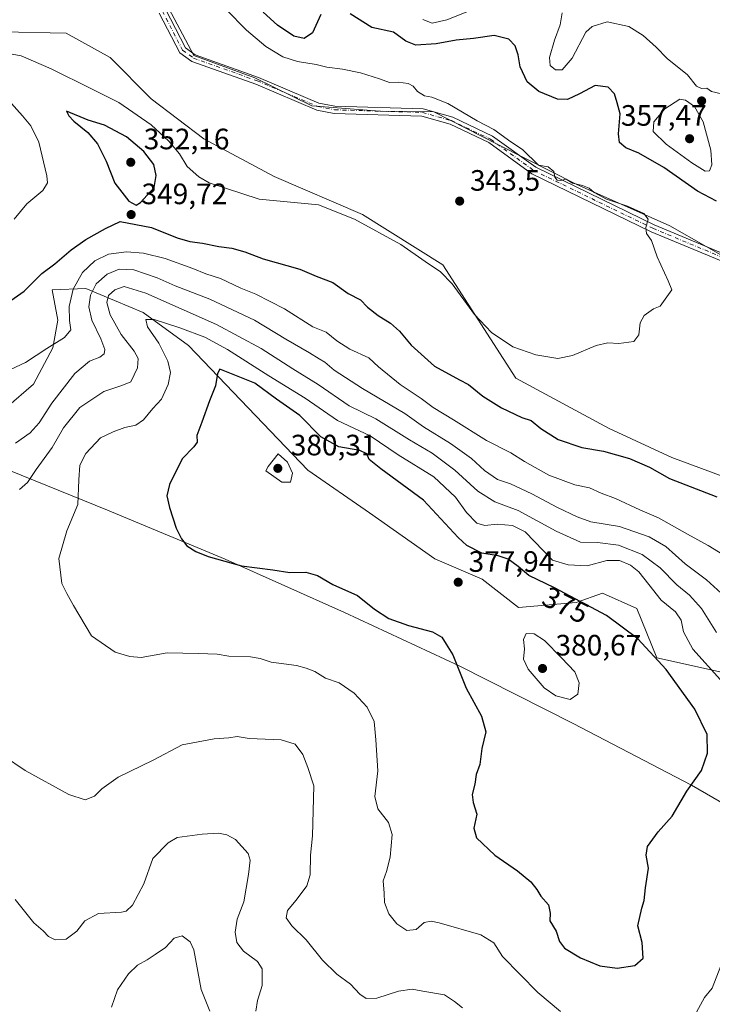
# Model space of a CAD drawing. Units: metres. Extents: x 611635 to 615122, y 4680742 to 4683112.
# Drawn here: x 612121 to 612357, y 4680977 to 4681311 of the extents above; entities that cross this region are included whole.
import ezdxf
from ezdxf.enums import TextEntityAlignment as Align

# ---------------------------------------------------------------- set-up
doc = ezdxf.new("R2010")
doc.units = ezdxf.units.M
doc.header["$MEASUREMENT"] = 0
doc.linetypes.add('DGN Style 4', pattern=[2.638475, 1.318413, -0.659207, 0.001648, -0.659207])
for name, color, linetype, lineweight in [('Agrupación de edificios CxS', 7, 'Continuous', 0), ('Camino Cxs', 7, 'Continuous', 0), ('Camino eje', 30, 'DGN Style 4', 13), ('Comarca', 135, 'Continuous', 13), ('Comarca CxS', 21, 'Continuous', 0), ('Cultivos herbáceos CxS', 92, 'Continuous', 0), ('Curva de nivel maestra', 30, 'Continuous', 30), ('Curva de nivel normal', 30, 'Continuous', 0), ('Espacio natural protegido', 121, 'Continuous', 13), ('Espacio natural protegido CxS', 121, 'Continuous', 0), ('Matorral CxS', 135, 'Continuous', 0), ('Municipio', 91, 'Continuous', 13), ('Municipio CxS', 4, 'Continuous', 0), ('Punto de cota en terreno', 7, 'Continuous', 0), ('Rótulo de curva de nivel directora', 7, 'Continuous', 0), ('Rótulo de punto de cota en terreno', 7, 'Continuous', 0)]:
    doc.layers.add(name, color=color, linetype=linetype, lineweight=lineweight)
doc.styles.add('Style-Arial', font='txt')

# ---------------------------------------------------------------- blocks, each defined once
blk = doc.blocks.new('*U8')
at = {"layer": 'Cultivos herbáceos CxS', "color": 92, "linetype": 'Continuous', "lineweight": 0}
for points in [[(612724.2737, 4681035.5069, 356.5299), (612644.6819, 4681053.4881, 353.4724), (612592.0469, 4681073.1839, 351.9264), (612557.8143, 4681086.8883, 351.1938), (612517.3091, 4681091.5411, 351.4009), (612492.7703, 4681097.1627, 350.9858), (612472.2305, 4681110.8617, 350.502), (612439.7087, 4681123.7103, 349.7252), (612415.7459, 4681135.6987, 349.0827), (612342.9339, 4681162.6807, 348.2404), (612321.6041, 4681172.5211, 347.5295), (612289.9385, 4681189.6455, 346.4815), (612265.1199, 4681228.1819, 344.4403), (612237.7329, 4681245.3073, 344.1739), (612207.7791, 4681258.1507, 343.3887), (612183.8155, 4681270.9949, 342.7289), (612165.9005, 4681284.5463, 342.4702), (612151.9985, 4681298.6013, 341.0783), (612137.0547, 4681306.8947, 340.6835), (612115.4377, 4681307.2969, 340.3317)], [(612170.9529, 4681317.1509, 342.8124), (612180.3929, 4681299.2529, 341.7634), (612201.1947, 4681291.6825, 342.4026), (612220.6165, 4681282.1273, 342.6816), (612243.7245, 4681280.4159, 343.4694), (612262.0097, 4681280.1495, 344.6754), (612284.0575, 4681268.9661, 344.8745), (612310.4793, 4681255.5787, 345.5053), (612342.3341, 4681241.4453, 345.9789), (612366.9639, 4681227.3199, 346.5076), (612412.7129, 4681213.1403, 348.2842), (612465.9157, 4681185.4167, 349.4855), (612511.6603, 4681169.4669, 350.8794), (612564.5581, 4681149.3519, 352.5635), (612595.4861, 4681138.5235, 353.2077), (612639.4029, 4681120.5937, 354.9889), (612704.0485, 4681092.6939, 356.0564)]]:
    blk.add_polyline3d(points, dxfattribs=at)
blk = doc.blocks.new('5PATER')
at = {"layer": 'Agrupación de edificios CxS', "linetype": 'Continuous', "lineweight": 0}
h = blk.add_hatch(color=51, dxfattribs=at)
edge = h.paths.add_edge_path()
edge.add_ellipse((0, 0), major_axis=(-0.11, -0.111), ratio=0.999422, start_angle=0, end_angle=360)

msp = doc.modelspace()

# ---------------------------------------------------------------- linework, layer by layer
at = {"layer": 'Camino Cxs', "color": 7, "linetype": 'Continuous', "lineweight": 0}
for points in [[(612170.8001, 4681315.0301, 342.7031), (612177.6201, 4681301.8901, 341.7222), (612180.9201, 4681299.5301, 341.9531), (612202.4101, 4681291.8501, 342.7154), (612223.0001, 4681283.1301, 342.9041), (612228.4301, 4681282.0801, 343.084), (612258.3801, 4681281.1801, 344.7954), (612268.4701, 4681278.3201, 344.924), (612282.0001, 4681271.8901, 345.2898), (612296.6801, 4681261.2801, 345.1505), (612336.9901, 4681241.7101, 345.4178), (612415.5001, 4681209.0501, 348.3349), (612472.4501, 4681183.5101, 349.8456), (612528.2201, 4681163.8701, 351.7242), (612565.9501, 4681150.4901, 352.7544), (612589.0001, 4681139.9001, 352.881), (612615.7601, 4681126.4201, 353.8228), (612637.6201, 4681117.4101, 355.1455), (612653.8001, 4681111.6301, 355.573), (612705.2901, 4681094.2201, 356.6295)], [(612170.8001, 4681315.0301, 342.7031), (612177.6201, 4681301.8901, 341.7222), (612180.9201, 4681299.5301, 341.9531), (612202.4101, 4681291.8501, 342.7154), (612223.0001, 4681283.1301, 342.9041), (612228.4301, 4681282.0801, 343.084), (612258.3801, 4681281.1801, 344.7954), (612268.4701, 4681278.3201, 344.924), (612282.0001, 4681271.8901, 345.2898), (612296.6801, 4681261.2801, 345.1505), (612336.9901, 4681241.7101, 345.4178), (612415.5001, 4681209.0501, 348.3349), (612472.4501, 4681183.5101, 349.8456), (612528.2201, 4681163.8701, 351.7242), (612565.9501, 4681150.4901, 352.7544), (612589.0001, 4681139.9001, 352.881), (612615.7601, 4681126.4201, 353.8228), (612637.6201, 4681117.4101, 355.1455), (612653.8001, 4681111.6301, 355.573), (612705.2901, 4681094.2201, 356.6295)], [(612704.4001, 4681091.8601, 356.0469), (612652.9701, 4681109.2501, 354.9476), (612636.7201, 4681115.0601, 354.4041), (612614.7101, 4681124.1301, 353.178), (612587.9101, 4681137.6301, 352.404), (612565.0001, 4681148.1601, 352.4032), (612527.3801, 4681161.4901, 351.4158), (612471.5201, 4681181.1701, 349.4533), (612414.5101, 4681206.7401, 347.8152), (612372.3501, 4681224.2801, 346.5767), (612335.9601, 4681239.4101, 345.1702), (612295.3901, 4681259.1101, 344.7853), (612280.7101, 4681269.7101, 344.8198), (612267.5801, 4681275.9501, 344.563), (612257.9901, 4681278.6701, 344.2845), (612228.1501, 4681279.5801, 342.8374), (612222.2701, 4681280.7101, 342.6629), (612201.5001, 4681289.5001, 342.468), (612179.7401, 4681297.2801, 341.6571), (612175.6701, 4681300.1901, 341.5475), (612168.6901, 4681313.6401, 342.3153)], [(612704.4001, 4681091.8601, 356.0469), (612652.9701, 4681109.2501, 354.9476), (612636.7201, 4681115.0601, 354.4041), (612614.7101, 4681124.1301, 353.178), (612587.9101, 4681137.6301, 352.404), (612565.0001, 4681148.1601, 352.4032), (612527.3801, 4681161.4901, 351.4158), (612471.5201, 4681181.1701, 349.4533), (612414.5101, 4681206.7401, 347.8152), (612372.3501, 4681224.2801, 346.5767), (612335.9601, 4681239.4101, 345.1702), (612295.3901, 4681259.1101, 344.7853), (612280.7101, 4681269.7101, 344.8198), (612267.5801, 4681275.9501, 344.563), (612257.9901, 4681278.6701, 344.2845), (612228.1501, 4681279.5801, 342.8374), (612222.2701, 4681280.7101, 342.6629), (612201.5001, 4681289.5001, 342.468), (612179.7401, 4681297.2801, 341.6571), (612175.6701, 4681300.1901, 341.5475), (612168.6901, 4681313.6401, 342.3153)]]:
    msp.add_polyline3d(points, dxfattribs=at)
at = {"layer": 'Camino eje', "color": 30, "linetype": 'DGN Style 4', "lineweight": 13}
msp.add_polyline3d([(612142.5401, 4681337.3401, 342.564), (612153.4951, 4681329.2201, 342.9415), (612166.1551, 4681318.7301, 342.723), (612169.7451, 4681314.3351, 342.5212), (612176.6451, 4681301.0401, 341.6215), (612180.3301, 4681298.4051, 341.7753), (612201.9551, 4681290.6751, 342.5917), (612222.6351, 4681281.9201, 342.7193), (612228.2901, 4681280.8301, 342.9608), (612258.1851, 4681279.9251, 344.5393), (612268.0251, 4681277.1351, 344.7041), (612281.3551, 4681270.8001, 345.0416), (612296.0351, 4681260.1951, 344.9609), (612336.4751, 4681240.5601, 345.2881), (612415.0051, 4681207.8951, 348.0209), (612471.9851, 4681182.3401, 349.5646), (612565.4751, 4681149.3251, 352.5735), (612588.4551, 4681138.7651, 352.6462), (612615.2351, 4681125.2751, 353.4927), (612637.1701, 4681116.2351, 354.7737), (612704.8451, 4681093.0401, 356.2888)], dxfattribs=at)
at = {"layer": 'Comarca', "color": 135, "linetype": 'Continuous', "lineweight": 13, "flags": 128}
msp.add_lwpolyline([(612597.3501, 4680757.9111), (612586.244, 4680779.626), (612584.581, 4680782.879), (612584.485, 4680783.065), (612572.394, 4680806.703), (612570.909, 4680809.607), (612570.74, 4680809.937), (612563.258, 4680824.565), (612562.886, 4680825.292), (612561.647, 4680827.715), (612494.321, 4680959.347), (612461.567, 4680983.399), (612422.471, 4681008.048), (612385.946, 4681030.451), (612349.699, 4681051.335), (612309.388, 4681072.283), (612270.62, 4681091.858), (612231.621, 4681110.034), (612191.098, 4681128.184), (612151.106, 4681144.82), (612109.077, 4681161.805)], dxfattribs=at)
msp.add_lwpolyline([(612597.3501, 4680757.9111), (612586.244, 4680779.626), (612584.581, 4680782.879), (612584.485, 4680783.065), (612572.394, 4680806.703), (612570.909, 4680809.607), (612570.74, 4680809.937), (612563.258, 4680824.565), (612562.886, 4680825.292), (612561.647, 4680827.715), (612494.321, 4680959.347), (612461.567, 4680983.399), (612422.471, 4681008.048), (612385.946, 4681030.451), (612349.699, 4681051.335), (612309.388, 4681072.283), (612270.62, 4681091.858), (612231.621, 4681110.034), (612191.098, 4681128.184), (612151.106, 4681144.82), (612109.077, 4681161.805)], dxfattribs=at)
at = {"layer": 'Comarca CxS', "color": 21, "linetype": 'Continuous', "lineweight": 0, "flags": 128}
for points in [[(612109.077, 4681161.805), (612151.106, 4681144.82), (612191.098, 4681128.184), (612231.621, 4681110.034), (612270.62, 4681091.858), (612309.388, 4681072.283), (612349.699, 4681051.335), (612385.946, 4681030.451), (612422.471, 4681008.048), (612461.567, 4680983.399), (612494.321, 4680959.347), (612561.647, 4680827.715), (612562.886, 4680825.292), (612563.258, 4680824.565), (612570.74, 4680809.937), (612570.909, 4680809.607), (612572.394, 4680806.703), (612584.485, 4680783.065), (612584.581, 4680782.879), (612586.244, 4680779.626), (612597.3501, 4680757.9111), (611671.97, 4680742.97)], [(615108.14, 4680798.45), (612597.3501, 4680757.9111), (612586.244, 4680779.626), (612584.581, 4680782.879), (612584.485, 4680783.065), (612572.394, 4680806.703), (612570.909, 4680809.607), (612570.74, 4680809.937), (612563.258, 4680824.565), (612562.886, 4680825.292), (612561.647, 4680827.715), (612494.321, 4680959.347), (612461.567, 4680983.399), (612422.471, 4681008.048), (612385.946, 4681030.451), (612349.699, 4681051.335), (612309.388, 4681072.283), (612270.62, 4681091.858), (612231.621, 4681110.034), (612191.098, 4681128.184), (612151.106, 4681144.82), (612109.077, 4681161.805)]]:
    msp.add_lwpolyline(points, dxfattribs=at)
at = {"layer": 'Cultivos herbáceos CxS', "color": 92, "linetype": 'Continuous', "lineweight": 0}
for points in [[(612170.9529, 4681317.1509, 342.8124), (612180.3929, 4681299.2529, 341.7634), (612201.1947, 4681291.6825, 342.4026), (612220.6165, 4681282.1273, 342.6816), (612243.7245, 4681280.4159, 343.4694), (612262.0097, 4681280.1495, 344.6754), (612284.0575, 4681268.9661, 344.8745), (612310.4793, 4681255.5787, 345.5053), (612342.3341, 4681241.4453, 345.9789), (612366.9639, 4681227.3199, 346.5076), (612412.7129, 4681213.1403, 348.2842), (612465.9157, 4681185.4167, 349.4855), (612511.6603, 4681169.4669, 350.8794), (612564.5581, 4681149.3519, 352.5635), (612595.4861, 4681138.5235, 353.2077), (612639.4029, 4681120.5937, 354.9889), (612704.0485, 4681092.6939, 356.0564)], [(612724.2737, 4681035.5069, 356.5299), (612644.6819, 4681053.4881, 353.4724), (612592.0469, 4681073.1839, 351.9264), (612557.8143, 4681086.8883, 351.1938), (612517.3091, 4681091.5411, 351.4009), (612492.7703, 4681097.1627, 350.9858), (612472.2305, 4681110.8617, 350.502), (612439.7087, 4681123.7103, 349.7252), (612415.7459, 4681135.6987, 349.0827), (612342.9339, 4681162.6807, 348.2404), (612321.6041, 4681172.5211, 347.5295), (612289.9385, 4681189.6455, 346.4815), (612265.1199, 4681228.1819, 344.4403), (612237.7329, 4681245.3073, 344.1739), (612207.7791, 4681258.1507, 343.3887), (612183.8155, 4681270.9949, 342.7289), (612165.9005, 4681284.5463, 342.4702), (612151.9985, 4681298.6013, 341.0783), (612137.0547, 4681306.8947, 340.6835), (612115.4377, 4681307.2969, 340.3317)]]:
    msp.add_polyline3d(points, dxfattribs=at)
at = {"layer": 'Curva de nivel maestra', "color": 30, "linetype": 'Continuous', "lineweight": 30, "flags": 128}
for points, elevation in [([(612223.63, 4681313.2001), (612220.77, 4681306.9801), (612217.95, 4681305.0201), (612214.45, 4681305.9001), (612208.85, 4681309.5601), (612203.98, 4681314.0301)], 350), ([(612358.14, 4681249.8301), (612351.65, 4681253.2201), (612340.21, 4681261.1801), (612331.74, 4681266.0901), (612327.33, 4681267.9401), (612325.19, 4681269.6601), (612324.84, 4681272.6501), (612325.35, 4681279.5001), (612324.36, 4681283.1801), (612323.44, 4681286.2601), (612321.33, 4681288.5001), (612316.86, 4681289.0601), (612311.53, 4681286.2201), (612307.53, 4681284.3001), (612304.06, 4681284.4101), (612297.78, 4681287.0501), (612293.75, 4681290.3801), (612291.42, 4681295.4601), (612290.7, 4681299.5101), (612289.74, 4681302.5501), (612287.51, 4681304.8201), (612282.52, 4681306.1201), (612275.51, 4681305.0101), (612269.65, 4681304.4701), (612262.84, 4681303.2801), (612255.97, 4681302.8201), (612252.49, 4681304.1201), (612248.3, 4681307.2401), (612240.99, 4681308.8401), (612233.54, 4681313.3801)], 350), ([(612160.84, 4681248.3801), (612162.28, 4681249.2801), (612166.93, 4681254.4301), (612167.67, 4681258.4501), (612166.79, 4681262.2601), (612163.5, 4681266.6301), (612157.51, 4681271.6501), (612150.12, 4681275.5601), (612144.56, 4681277.3601), (612137.15, 4681280.3801), (612137.98, 4681278.7801), (612139.66, 4681276.9501), (612144.4, 4681273.0801), (612147.7, 4681269.2901), (612150.65, 4681263.3801), (612153.6, 4681255.9301), (612158.35, 4681249.7601), (612160.84, 4681248.3801)], 350), ([(612110.95, 4681211.0301), (612122.8, 4681219.1601), (612128.79, 4681225.1601), (612133.23, 4681228.5001), (612138.74, 4681233.2801), (612143.71, 4681236.7901), (612150.36, 4681240.5301), (612155.43, 4681242.8801), (612166.05, 4681240.8501), (612174.75, 4681237.3101), (612179.04, 4681236.1101), (612183.35, 4681235.4801), (612188.89, 4681234.3601), (612193.38, 4681233.8501), (612197.78, 4681232.5801), (612203.97, 4681230.2001), (612216.52, 4681226.7101), (612222.04, 4681224.2601), (612227.68, 4681222.1401), (612232.91, 4681218.3801), (612237.09, 4681216.2201), (612239.48, 4681213.7701), (612243.12, 4681210.9001), (612247.3, 4681208.3801), (612250.38, 4681205.5901), (612254.36, 4681200.9001), (612262.32, 4681193.7101), (612270.74, 4681189.0601), (612273.82, 4681187.4401), (612278.72, 4681183.5301), (612285.05, 4681179.5101), (612291.95, 4681176.3301), (612295.11, 4681175.2401), (612298.38, 4681172.5301), (612304.32, 4681168.8001), (612312.38, 4681166.1101), (612319.72, 4681164.8601), (612328.61, 4681162.3301), (612335.34, 4681159.4401), (612342.21, 4681155.5501), (612358.3, 4681149.3001)], 350), ([(612324.35, 4680989.1601), (612330.4, 4680990.0201), (612333.23, 4680992.5201), (612332.92, 4680997.8501), (612331.41, 4681003.5201), (612332.79, 4681009.5701), (612333.55, 4681012.1101), (612334.05, 4681016.5201), (612335.03, 4681023.1801), (612334.27, 4681027.5201), (612334.73, 4681030.5201), (612338.27, 4681035.5201), (612343.09, 4681040.8501), (612348.08, 4681049.3101), (612353.03, 4681056.3801), (612355.05, 4681062.2101), (612354.92, 4681068.5501), (612350.82, 4681077.2101), (612341.02, 4681090.6201), (612331.36, 4681101.0701), (612320.78, 4681109.0201), (612303.06, 4681118.3501), (612294.38, 4681122.6401), (612290.75, 4681125.6701), (612287.26, 4681128.1401), (612283.97, 4681129.2201), (612278.31, 4681130.1301), (612273.26, 4681132.8101), (612270.3, 4681135.4501), (612258.55, 4681148.1601), (612243.98, 4681158.8101), (612240, 4681162.0101), (612239.23, 4681163.8901), (612236.86, 4681165.0401), (612229.71, 4681166.3001), (612223.59, 4681169.7601), (612216.47, 4681176.9501), (612208.56, 4681182.5401), (612201.16, 4681187.9601), (612189.27, 4681192.7501), (612188.47, 4681191.1801), (612187.79, 4681187.0401), (612185.8, 4681181.9301), (612183.19, 4681174.6501), (612181.43, 4681170.1701), (612181.6, 4681167.9501), (612180.44, 4681166.2701), (612176.46, 4681162.2801), (612172.18, 4681153.5101), (612171.27, 4681149.6401), (612172.2, 4681145.6601), (612174.49, 4681138.6301), (612176.21, 4681135.0201), (612178.09, 4681132.7101), (612181.16, 4681130.7301), (612185.36, 4681129.0701), (612196.66, 4681125.8601), (612207.28, 4681124.4901), (612213.06, 4681123.6501), (612218.49, 4681123.6901), (612222.46, 4681122.6201), (612227.67, 4681119.5401), (612236.13, 4681115.8301), (612241.9, 4681111.2001), (612246.78, 4681107.9601), (612253.46, 4681105.6001), (612261.61, 4681103.4001), (612264.71, 4681101.6001), (612266.26, 4681099.2901), (612268.5, 4681095.6601), (612273.02, 4681084.3301), (612278.22, 4681074.8001), (612279.69, 4681069.5101), (612278.35, 4681063.8501), (612277.73, 4681058.3701), (612276.48, 4681054.9401), (612275.95, 4681051.7001), (612275.09, 4681048.1801), (612275.37, 4681045.4901), (612276.68, 4681041.5501), (612275.66, 4681036.7601), (612276.56, 4681033.4001), (612282.75, 4681027.5801), (612290.45, 4681022.2801), (612295.05, 4681018.4901), (612297.09, 4681015.9201), (612298.39, 4681013.6301), (612301.07, 4681010.6401), (612301.58, 4681007.9101), (612301.44, 4681005.2901), (612303.68, 4681001.7901), (612304.75, 4680998.2601), (612306.41, 4680995.9601), (612311.87, 4680992.7001), (612318.5, 4680990.0001), (612324.35, 4680989.1601)], 375)]:
    msp.add_lwpolyline(points, dxfattribs=dict(at, elevation=elevation))
at = {"layer": 'Curva de nivel normal', "color": 30, "linetype": 'Continuous', "lineweight": 0, "flags": 128}
for points, elevation in [([(612118.7, 4681299.7301), (612121.7, 4681299.1301), (612131.95, 4681294.7601), (612145.62, 4681287.9101), (612155, 4681283.3401), (612165.9, 4681275.6901), (612171.92, 4681270.1601), (612175.58, 4681265.8301), (612178.22, 4681261.5601), (612182.16, 4681258.0201), (612185.71, 4681256.0101), (612202.63, 4681250.4201), (612222.85, 4681248.5101), (612235.02, 4681243.7001), (612250.86, 4681235.0701), (612259.06, 4681229.2501), (612264.34, 4681225.8101), (612268.28, 4681221.7101), (612275.9, 4681211.3001), (612281.66, 4681205.1601), (612288.94, 4681200.3401), (612296.73, 4681197.5401), (612304.22, 4681196.3601), (612309.15, 4681197.2901), (612317.27, 4681200.7501), (612321.2, 4681201.6801), (612324.96, 4681201.4401), (612330.06, 4681202.0601), (612331.74, 4681204.3501), (612332.23, 4681208.4001), (612333.54, 4681210.9601), (612336.69, 4681213.2401), (612339.02, 4681214.1401), (612342.94, 4681219.6501), (612341.72, 4681222.7201), (612338, 4681230.9101), (612336, 4681236.4201), (612334.34, 4681238.8201), (612334.15, 4681240.8801), (612334.9, 4681243.6401), (612333.42, 4681245.6101), (612327.84, 4681248.1001), (612320.7, 4681250.5101), (612316.51, 4681252.7401), (612314.86, 4681254.2401), (612312.64, 4681255.1201), (612309.17, 4681255.8801), (612306.98, 4681257.2501), (612305.18, 4681256.8401), (612304, 4681256.9401), (612303.21, 4681257.9901), (612302.83, 4681259.8301), (612300.86, 4681261.4801), (612297.59, 4681262.0301), (612292.19, 4681267.3301), (612288.17, 4681269.9801), (612282.47, 4681274.0801), (612276.72, 4681277.0401), (612266.75, 4681282.9501), (612261.4, 4681285.1601), (612258.88, 4681285.5601), (612256.48, 4681287.0701), (612255.01, 4681288.8701), (612253.3, 4681289.8101), (612249.88, 4681290.2301), (612246.92, 4681290.0601), (612243.57, 4681291.3801), (612237.11, 4681293.4001), (612230.99, 4681294.6601), (612225.7, 4681295.2601), (612222.03, 4681296.1701), (612215.7, 4681297.1901), (612210.7, 4681298.7901), (612204.94, 4681302.2901), (612198.35, 4681307.8401), (612191.39, 4681314.9401)], 345), ([(612273.55, 4681314.2501), (612266.46, 4681311.3501), (612261.42, 4681310.2601), (612258.35, 4681311.4901)], 355), ([(612359.89, 4681286.2501), (612356.49, 4681287.0801), (612354.89, 4681288.1301), (612353.09, 4681288.0101), (612351.38, 4681288.8601), (612348.23, 4681292.7001), (612341.33, 4681298.2701), (612337.66, 4681302.1001), (612333.22, 4681306.1101), (612328.35, 4681309.1801), (612321.02, 4681310.7101), (612315.88, 4681309.1801), (612313.69, 4681307.2001), (612309.07, 4681298.3701), (612305.62, 4681294.4101), (612303.38, 4681294.4201), (612301.64, 4681295.8901), (612301.38, 4681298.6501), (612303.07, 4681304.4401), (612304.98, 4681309.6401), (612305.69, 4681313.7301)], 355), ([(612119.36, 4681243.6801), (612123.68, 4681248.8801), (612129.16, 4681253.4001), (612130.67, 4681256.0201), (612130.52, 4681258.3801), (612127.78, 4681269.8601), (612125.02, 4681275.3901), (612122.19, 4681278.8201), (612114.45, 4681287.2401)], 345), ([(612345.68, 4681284.4901), (612340.58, 4681281.2001), (612336.79, 4681276.7401), (612336.62, 4681273.5001), (612341.03, 4681269.1601), (612349.75, 4681262.7601), (612354.34, 4681260.0201), (612355.79, 4681260.1301), (612356.55, 4681262.1301), (612356.25, 4681267.1201), (612353.65, 4681276.7801), (612350.67, 4681281.9201), (612347.61, 4681284.1301), (612345.68, 4681284.4901)], 355), ([(612112.62, 4681190.1001), (612123.21, 4681195.0201), (612130.48, 4681199.7401), (612136.49, 4681203.5001), (612138.6, 4681206.0101), (612138.22, 4681209.2101), (612138.1, 4681214.0101), (612139.38, 4681219.8301), (612142.64, 4681225.5001), (612146.77, 4681229.5201), (612151.46, 4681231.7401), (612157.6, 4681232.5101), (612163.32, 4681232.1201), (612170.7, 4681230.2501), (612180.09, 4681226.8901), (612184.56, 4681225.0601), (612189.53, 4681223.5001), (612196.37, 4681220.2201), (612201.54, 4681218.2201), (612211.22, 4681213.2301), (612220.9, 4681207.0301), (612225.42, 4681205.2801), (612229.02, 4681202.3701), (612233.52, 4681199.5101), (612239.93, 4681196.5801), (612243.18, 4681193.4601), (612250.6, 4681187.4601), (612257.74, 4681182.7501), (612261.8, 4681179.6701), (612268.69, 4681175.5101), (612279.95, 4681168.4401), (612288.21, 4681164.2501), (612292.83, 4681161.2801), (612301.13, 4681156.6301), (612310.02, 4681153.4301), (612315.02, 4681152.3801), (612318.95, 4681150.5801), (612323.8, 4681148.7001), (612332.13, 4681144.8601), (612338.41, 4681142.2001), (612348.23, 4681136.6201), (612355.36, 4681132.8401), (612360.25, 4681129.7401)], 355), ([(612119.76, 4681167.5401), (612124.82, 4681171.0601), (612127.85, 4681174.4101), (612132.15, 4681181.1101), (612140.02, 4681191.2801), (612144.98, 4681195.4701), (612148.54, 4681196.8101), (612149.99, 4681197.8801), (612150.14, 4681199.4301), (612148.83, 4681202.9601), (612145.76, 4681209.3001), (612144.76, 4681213.8601), (612145.3, 4681217.8801), (612147.25, 4681221.7401), (612151, 4681224.9601), (612155.03, 4681226.6901), (612160.03, 4681226.4201), (612167.96, 4681223.7801), (612174.06, 4681221.0201), (612185.84, 4681216.4601), (612201.03, 4681209.3701), (612211.72, 4681202.8501), (612219.73, 4681198.2201), (612223.01, 4681196.1601), (612225.03, 4681195.1301), (612228.21, 4681192.4001), (612237.75, 4681186.1501), (612252.19, 4681177.5801), (612258.53, 4681173.0801), (612267.66, 4681167.4801), (612274.82, 4681162.3601), (612279.24, 4681158.2401), (612283.7, 4681155.2301), (612288.07, 4681153.7001), (612295.31, 4681150.3901), (612304.04, 4681145.6701), (612310.76, 4681142.5801), (612315.38, 4681140.8601), (612325.11, 4681139.2601), (612335.27, 4681135.7601), (612340.91, 4681132.4001), (612347.53, 4681126.6101), (612354.76, 4681121.1401), (612361.01, 4681115.5101)], 360), ([(612121.21, 4681151.7601), (612123.92, 4681154.1701), (612126.81, 4681158.6301), (612132.3, 4681166.1101), (612136.14, 4681172.7501), (612141.69, 4681179.6601), (612149.81, 4681185.1101), (612155.96, 4681187.1401), (612159.08, 4681188.4401), (612161.28, 4681193.1801), (612161.55, 4681196.2801), (612160.2, 4681198.8501), (612155.72, 4681204.5001), (612151.96, 4681211.1901), (612150.92, 4681215.3201), (612151.43, 4681217.7801), (612153.58, 4681219.6901), (612156.75, 4681220.7801), (612164.15, 4681218.5201), (612188.2, 4681207.8401), (612203.3, 4681199.7601), (612214.13, 4681192.8401), (612222.67, 4681187.4901), (612233.22, 4681180.2601), (612242.3, 4681175.8401), (612253.8, 4681168.6601), (612261.48, 4681164.1401), (612269.2, 4681158.3401), (612276.96, 4681151.2801), (612282.83, 4681147.6501), (612290.73, 4681144.6901), (612303.6, 4681137.6501), (612311.93, 4681133.8901), (612317.67, 4681133.8201), (612324.85, 4681132.9401), (612332.83, 4681129.7401), (612338.94, 4681125.1701), (612344.65, 4681119.4201), (612349.02, 4681115.9101), (612353.02, 4681111.3601), (612358.12, 4681103.1901)], 365), ([(612359.54, 4681087.1401), (612350.12, 4681097.5601), (612346.87, 4681103.4901), (612346.08, 4681107.4601), (612344.22, 4681110.1901), (612339.31, 4681114.1801), (612335.14, 4681119.5801), (612331.7, 4681123.8301), (612328.91, 4681126.0601), (612325.18, 4681127.6601), (612320.86, 4681127.6801), (612314.18, 4681125.8301), (612307.7, 4681126.2401), (612302.34, 4681127.8401), (612293.1, 4681137.4201), (612288.8, 4681139.6201), (612283.62, 4681140.0201), (612279.4, 4681139.5701), (612276.62, 4681140.3701), (612273.16, 4681144.0001), (612269.44, 4681149.2601), (612262, 4681156.1601), (612249.96, 4681163.5601), (612240.34, 4681170.0601), (612229.26, 4681175.2901), (612218.25, 4681182.8401), (612205.96, 4681190.4301), (612191.92, 4681199.3801), (612184.13, 4681203.5901), (612175.64, 4681206.7701), (612166.91, 4681209.5501), (612164.17, 4681209.5601), (612164.66, 4681207.1301), (612168.52, 4681201.5301), (612171.64, 4681195.4401), (612172.55, 4681191.5101), (612171.74, 4681187.4601), (612169.41, 4681182.5001), (612166.5, 4681179.3301), (612163.3, 4681175.4301), (612160.7, 4681173.7101), (612157.03, 4681172.9201), (612153.03, 4681171.4601), (612148.7, 4681169.3501), (612143.78, 4681164.0101), (612141.72, 4681160.0901), (612141.34, 4681155.0701), (612140.96, 4681146.7501), (612137.27, 4681137.7501), (612134.52, 4681128.3301), (612135.53, 4681119.8901), (612137.24, 4681116.4701), (612139.51, 4681112.3901), (612145.71, 4681102.1101), (612153.7, 4681096.4901), (612158.67, 4681095.1001), (612162.52, 4681094.7701), (612171.4, 4681096.3501), (612182.03, 4681096.1301), (612188.36, 4681095.9101), (612192.36, 4681095.2201), (612199.7, 4681094.9301), (612203.03, 4681094.3401), (612206.72, 4681093.1401), (612215.34, 4681092.0201), (612218.62, 4681091.0901), (612221.58, 4681089.9801), (612225.25, 4681087.7401), (612229.9, 4681086.1201), (612234.96, 4681082.5701), (612239.4, 4681077.8501), (612241.78, 4681072.9601), (612242.34, 4681066.7001), (612243.04, 4681056.2601), (612242, 4681047.4901), (612243.03, 4681043.3101), (612246.64, 4681038.7201), (612247.89, 4681034.5701), (612247.24, 4681026.8501), (612245.99, 4681022.0701), (612244.81, 4681018.8001), (612245.14, 4681014.6401), (612245.3, 4681011.4701), (612246.78, 4681007.6101), (612249.42, 4681004.2001), (612252.88, 4681002.0001), (612255.99, 4681002.3401), (612258.81, 4681004.6401), (612261.1, 4681005.1101), (612263.87, 4681004.5601), (612277.98, 4681000.4801), (612282.49, 4680997.8001), (612285.44, 4680993.1601), (612297.35, 4680980.9101), (612305.15, 4680974.4901)], 370), ([(612209.09, 4681163.9001), (612205.71, 4681159.6101), (612204.93, 4681158.1501), (612210.33, 4681154.3001), (612213.29, 4681154.3601), (612214, 4681157.3901), (612212.25, 4681161.0601), (612209.09, 4681163.9001)], 380), ([(612293.4, 4681102.9001), (612292.52, 4681100.8401), (612292.86, 4681097.7101), (612292.56, 4681094.1701), (612294.11, 4681090.7201), (612299.6, 4681084.4201), (612303.51, 4681081.6601), (612308.38, 4681080.4901), (612310.97, 4681082.2701), (612311.4, 4681086.1701), (612310.03, 4681089.8501), (612305.5, 4681094.6601), (612299.67, 4681100.4901), (612296.14, 4681102.7401), (612293.4, 4681102.9001)], 380), ([(612271.74, 4680975.6901), (612269.08, 4680977.7901), (612265.69, 4680980.1001), (612258.35, 4680981.3201), (612254.69, 4680982.0701), (612250.08, 4680981.3801), (612242.62, 4680978.9401), (612239.09, 4680978.8601), (612236.86, 4680980.3401), (612233.68, 4680983.7001), (612229.09, 4680987.1701), (612224.23, 4680991.9101), (612218.65, 4680998.8001), (612213.72, 4681003.5401), (612211.83, 4681006.3101), (612212.24, 4681008.7101), (612215.26, 4681012.2901), (612218.86, 4681017.1801), (612220.02, 4681020.8501), (612220.12, 4681027.5201), (612220.77, 4681034.1801), (612221.27, 4681051.1501), (612219.19, 4681057.3901), (612217.45, 4681061.7801), (612214.88, 4681065.2401), (612210.11, 4681066.7801), (612199.29, 4681067.2101), (612195.18, 4681067.8601), (612192.36, 4681067.4301), (612187.34, 4681067.1101), (612176.44, 4681065.1001), (612166.57, 4681059.8301), (612154.77, 4681054.1201), (612149.19, 4681050.0901), (612146.69, 4681047.5801), (612143.5, 4681046.3501), (612138, 4681048.2301), (612123.08, 4681056.3301), (612115.73, 4681061.2801)], 365), ([(612201.52, 4680974.5601), (612202.14, 4680978.1701), (612203.69, 4680983.2901), (612203.66, 4680988.8901), (612202.05, 4680991.4801), (612197.33, 4680994.9901), (612195.07, 4680997.8901), (612194.48, 4681001.3501), (612195.2, 4681005.8601), (612197.48, 4681011.7101), (612199, 4681020.9401), (612199.59, 4681025.8101), (612198.92, 4681028.1001), (612194.57, 4681032.8901), (612191.68, 4681034.5001), (612188.83, 4681035.0801), (612183.33, 4681034.7101), (612174.75, 4681033.5401), (612171.67, 4681031.7501), (612166.54, 4681026.3901), (612163.42, 4681017.8501), (612159.57, 4681010.5201), (612157.42, 4681008.5001), (612155.82, 4681008.1901), (612148.06, 4681007.8001), (612143.36, 4681005.2401), (612140.7, 4681001.6901), (612137.03, 4680999.0301), (612133.35, 4680998.8101), (612131.03, 4680999.9801), (612129.19, 4681001.8901), (612126.07, 4681004.6201), (612119.7, 4681012.4701)], 360), ([(612351.34, 4680974.1801), (612354.03, 4680979.2401), (612356.66, 4680982.4201), (612360.43, 4680992.0001), (612361.82, 4680998.9101), (612363.45, 4681002.8901), (612367.99, 4681006.6501), (612375.01, 4681010.1801), (612389.12, 4681011.4401), (612394.68, 4681011.0601), (612396.92, 4681011.5601), (612403.78, 4681007.9501), (612410.16, 4681003.6701), (612415.6, 4681000.4901), (612418.16, 4680996.2001), (612418.32, 4680992.5501), (612419.04, 4680988.2101), (612418.48, 4680983.4001), (612415.24, 4680976.5601)], 370), ([(612185.88, 4680974.5201), (612182.97, 4680981.8701), (612180.5, 4680995.4001), (612179.21, 4680998.0901), (612176.44, 4681000.1001), (612173.79, 4680999.3201), (612170.76, 4680996.1801), (612167.32, 4680993.8501), (612164.61, 4680991.9501), (612161.26, 4680990.2401), (612158.21, 4680987.2801), (612154.49, 4680981.8501), (612152.43, 4680975.9201)], 355)]:
    msp.add_lwpolyline(points, dxfattribs=dict(at, elevation=elevation))
at = {"layer": 'Espacio natural protegido', "color": 121, "linetype": 'Continuous', "lineweight": 13, "flags": 128}
msp.add_lwpolyline([(612597.3501, 4680757.9111), (612586.244, 4680779.626), (612584.581, 4680782.879), (612584.485, 4680783.065), (612572.394, 4680806.703), (612570.909, 4680809.607), (612570.74, 4680809.937), (612563.258, 4680824.565), (612562.886, 4680825.292), (612561.647, 4680827.715), (612494.321, 4680959.347), (612461.567, 4680983.399), (612422.471, 4681008.048), (612385.946, 4681030.451), (612349.699, 4681051.335), (612309.388, 4681072.283), (612270.62, 4681091.858), (612231.621, 4681110.034), (612191.098, 4681128.184), (612151.106, 4681144.82), (612109.077, 4681161.805)], dxfattribs=at)
at = {"layer": 'Espacio natural protegido CxS', "color": 121, "linetype": 'Continuous', "lineweight": 0, "flags": 128}
msp.add_lwpolyline([(612109.077, 4681161.805), (612151.106, 4681144.82), (612191.098, 4681128.184), (612231.621, 4681110.034), (612270.62, 4681091.858), (612309.388, 4681072.283), (612349.699, 4681051.335), (612385.946, 4681030.451), (612422.471, 4681008.048), (612461.567, 4680983.399), (612494.321, 4680959.347), (612561.647, 4680827.715), (612562.886, 4680825.292), (612563.258, 4680824.565), (612570.74, 4680809.937), (612570.909, 4680809.607), (612572.394, 4680806.703), (612584.485, 4680783.065), (612584.581, 4680782.879), (612586.244, 4680779.626), (612597.3501, 4680757.9111), (611671.97, 4680742.97)], dxfattribs=at)
at = {"layer": 'Matorral CxS', "color": 135, "linetype": 'Continuous', "lineweight": 0}
for points in [[(612704.0485, 4681092.6939, 356.0564), (612639.4029, 4681120.5937, 354.9889), (612595.4861, 4681138.5235, 353.2077), (612564.5581, 4681149.3519, 352.5635), (612511.6603, 4681169.4669, 350.8794), (612465.9157, 4681185.4167, 349.4855), (612412.7129, 4681213.1403, 348.2842), (612366.9639, 4681227.3199, 346.5076), (612342.3341, 4681241.4453, 345.9789), (612310.4793, 4681255.5787, 345.5053), (612284.0575, 4681268.9661, 344.8745), (612262.0097, 4681280.1495, 344.6754), (612243.7245, 4681280.4159, 343.4694), (612220.6165, 4681282.1273, 342.6816), (612201.1947, 4681291.6825, 342.4026), (612180.3929, 4681299.2529, 341.7634), (612170.9529, 4681317.1509, 342.8124)], [(612170.9529, 4681317.1509, 342.8124), (612180.3929, 4681299.2529, 341.7634), (612201.1947, 4681291.6825, 342.4026), (612220.6165, 4681282.1273, 342.6816), (612243.7245, 4681280.4159, 343.4694), (612262.0097, 4681280.1495, 344.6754), (612284.0575, 4681268.9661, 344.8745), (612310.4793, 4681255.5787, 345.5053), (612342.3341, 4681241.4453, 345.9789), (612366.9639, 4681227.3199, 346.5076), (612412.7129, 4681213.1403, 348.2842), (612465.9157, 4681185.4167, 349.4855), (612511.6603, 4681169.4669, 350.8794), (612564.5581, 4681149.3519, 352.5635), (612595.4861, 4681138.5235, 353.2077), (612639.4029, 4681120.5937, 354.9889), (612704.0485, 4681092.6939, 356.0564)], [(612115.4377, 4681307.2969, 340.3317), (612137.0547, 4681306.8947, 340.6835), (612151.9985, 4681298.6013, 341.0783), (612165.9005, 4681284.5463, 342.4702), (612183.8155, 4681270.9949, 342.7289), (612207.7791, 4681258.1507, 343.3887), (612237.7329, 4681245.3073, 344.1739), (612265.1199, 4681228.1819, 344.4403), (612289.9385, 4681189.6455, 346.4815), (612321.6041, 4681172.5211, 347.5295), (612342.9339, 4681162.6807, 348.2404), (612415.7459, 4681135.6987, 349.0827), (612439.7087, 4681123.7103, 349.7252), (612472.2305, 4681110.8617, 350.502), (612492.7703, 4681097.1627, 350.9858), (612517.3091, 4681091.5411, 351.4009), (612557.8143, 4681086.8883, 351.1938), (612592.0469, 4681073.1839, 351.9264), (612644.6819, 4681053.4881, 353.4724), (612724.2737, 4681035.5069, 356.5299)], [(612724.2737, 4681035.5069, 356.5299), (612644.6819, 4681053.4881, 353.4724), (612592.0469, 4681073.1839, 351.9264), (612557.8143, 4681086.8883, 351.1938), (612517.3091, 4681091.5411, 351.4009), (612492.7703, 4681097.1627, 350.9858), (612472.2305, 4681110.8617, 350.502), (612439.7087, 4681123.7103, 349.7252), (612415.7459, 4681135.6987, 349.0827), (612342.9339, 4681162.6807, 348.2404), (612321.6041, 4681172.5211, 347.5295), (612289.9385, 4681189.6455, 346.4815), (612265.1199, 4681228.1819, 344.4403), (612237.7329, 4681245.3073, 344.1739), (612207.7791, 4681258.1507, 343.3887), (612183.8155, 4681270.9949, 342.7289), (612165.9005, 4681284.5463, 342.4702), (612151.9985, 4681298.6013, 341.0783), (612137.0547, 4681306.8947, 340.6835), (612115.4377, 4681307.2969, 340.3317)], [(612116.7179, 4681179.6377, 357.0372), (612125.9291, 4681187.6335, 356.0643), (612132.4641, 4681199.9263, 354.6679), (612134.1765, 4681209.3443, 353.0635), (612132.2755, 4681219.6563, 350.9402), (612143.6925, 4681220.1171, 356.4553), (612163.2743, 4681211.9137, 368.592), (612178.6791, 4681200.7805, 371.6808), (612219.2187, 4681158.3431, 379.4347), (612240.1237, 4681143.9367, 378.6563), (612262.3483, 4681128.3075, 378.5327), (612278.5093, 4681121.3341, 377.1657), (612290.7931, 4681111.7251, 378.3921), (612310.4773, 4681113.4357, 375.2005), (612319.3583, 4681116.6225, 372.9567), (612331.0033, 4681111.3723, 373.2996), (612337.8639, 4681094.5953, 375.1797), (612364.9489, 4681088.5949, 367.9708)], [(612364.9489, 4681088.5949, 367.9708), (612337.8639, 4681094.5953, 375.1797), (612331.0033, 4681111.3723, 373.2996), (612319.3583, 4681116.6225, 372.9567), (612310.4773, 4681113.4357, 375.2005), (612290.7931, 4681111.7251, 378.3921), (612278.5093, 4681121.3341, 377.1657), (612262.3483, 4681128.3075, 378.5327), (612240.1237, 4681143.9367, 378.6563), (612219.2187, 4681158.3431, 379.4347), (612178.6791, 4681200.7805, 371.6808), (612163.2743, 4681211.9137, 368.592), (612143.6925, 4681220.1171, 356.4553), (612132.2755, 4681219.6563, 350.9402), (612134.1765, 4681209.3443, 353.0635), (612132.4641, 4681199.9263, 354.6679), (612125.9291, 4681187.6335, 356.0643), (612116.7179, 4681179.6377, 357.0372)], [(612116.7179, 4681179.6377, 357.0372), (612125.9291, 4681187.6335, 356.0643), (612132.4641, 4681199.9263, 354.6679), (612134.1765, 4681209.3443, 353.0635), (612132.2755, 4681219.6563, 350.9402), (612143.6925, 4681220.1171, 356.4553), (612163.2743, 4681211.9137, 368.592), (612178.6791, 4681200.7805, 371.6808), (612219.2187, 4681158.3431, 379.4347), (612240.1237, 4681143.9367, 378.6563), (612262.3483, 4681128.3075, 378.5327), (612278.5093, 4681121.3341, 377.1657), (612290.7931, 4681111.7251, 378.3921), (612310.4773, 4681113.4357, 375.2005), (612319.3583, 4681116.6225, 372.9567), (612331.0033, 4681111.3723, 373.2996), (612337.8639, 4681094.5953, 375.1797), (612364.9489, 4681088.5949, 367.9708)]]:
    msp.add_polyline3d(points, dxfattribs=at)
at = {"layer": 'Municipio', "color": 91, "linetype": 'Continuous', "lineweight": 13, "flags": 128}
msp.add_lwpolyline([(612597.3501, 4680757.9111), (612586.244, 4680779.626), (612584.581, 4680782.879), (612584.485, 4680783.065), (612572.394, 4680806.703), (612570.909, 4680809.607), (612570.74, 4680809.937), (612563.258, 4680824.565), (612562.886, 4680825.292), (612561.647, 4680827.715), (612494.321, 4680959.347), (612461.567, 4680983.399), (612422.471, 4681008.048), (612385.946, 4681030.451), (612349.699, 4681051.335), (612309.388, 4681072.283), (612270.62, 4681091.858), (612231.621, 4681110.034), (612191.098, 4681128.184), (612151.106, 4681144.82), (612109.077, 4681161.805)], dxfattribs=at)
msp.add_lwpolyline([(612597.3501, 4680757.9111), (612586.244, 4680779.626), (612584.581, 4680782.879), (612584.485, 4680783.065), (612572.394, 4680806.703), (612570.909, 4680809.607), (612570.74, 4680809.937), (612563.258, 4680824.565), (612562.886, 4680825.292), (612561.647, 4680827.715), (612494.321, 4680959.347), (612461.567, 4680983.399), (612422.471, 4681008.048), (612385.946, 4681030.451), (612349.699, 4681051.335), (612309.388, 4681072.283), (612270.62, 4681091.858), (612231.621, 4681110.034), (612191.098, 4681128.184), (612151.106, 4681144.82), (612109.077, 4681161.805)], dxfattribs=at)
at = {"layer": 'Municipio CxS', "color": 4, "linetype": 'Continuous', "lineweight": 0, "flags": 128}
for points in [[(612109.077, 4681161.805), (612151.106, 4681144.82), (612191.098, 4681128.184), (612231.621, 4681110.034), (612270.62, 4681091.858), (612309.388, 4681072.283), (612349.699, 4681051.335), (612385.946, 4681030.451), (612422.471, 4681008.048), (612461.567, 4680983.399), (612494.321, 4680959.347), (612561.647, 4680827.715), (612562.886, 4680825.292), (612563.258, 4680824.565), (612570.74, 4680809.937), (612570.909, 4680809.607), (612572.394, 4680806.703), (612584.485, 4680783.065), (612584.581, 4680782.879), (612586.244, 4680779.626), (612597.3501, 4680757.9111), (611671.97, 4680742.97)], [(615108.14, 4680798.45), (612597.3501, 4680757.9111), (612586.244, 4680779.626), (612584.581, 4680782.879), (612584.485, 4680783.065), (612572.394, 4680806.703), (612570.909, 4680809.607), (612570.74, 4680809.937), (612563.258, 4680824.565), (612562.886, 4680825.292), (612561.647, 4680827.715), (612494.321, 4680959.347), (612461.567, 4680983.399), (612422.471, 4681008.048), (612385.946, 4681030.451), (612349.699, 4681051.335), (612309.388, 4681072.283), (612270.62, 4681091.858), (612231.621, 4681110.034), (612191.098, 4681128.184), (612151.106, 4681144.82), (612109.077, 4681161.805)]]:
    msp.add_lwpolyline(points, dxfattribs=at)

# ---------------------------------------------------------------- block references
at = {"layer": 'Cultivos herbáceos CxS', "color": 92, "linetype": 'Continuous', "lineweight": 0}
msp.add_blockref('*U8', (0, 0), dxfattribs=at)
at = {"layer": 'Punto de cota en terreno', "color": 7, "linetype": 'Continuous', "lineweight": 0, "xscale": 10, "yscale": 10, "zscale": 10}
for p in [(612353.09, 4681283.85, 354.76), (612349, 4681271, 357.47), (612159, 4681263, 352.16), (612270.83, 4681249.8, 343.5), (612159.13, 4681245.23, 349.72), (612209, 4681159, 380.31), (612270.32, 4681120.31, 377.94), (612299, 4681091, 380.67)]:
    msp.add_blockref('5PATER', p, dxfattribs=at)

# ---------------------------------------------------------------- texts
at = {"layer": 'Rótulo de curva de nivel directora', "color": 7, "linetype": 'Continuous', "lineweight": 0, "style": 'Style-Arial'}
msp.add_text('375', height=7, rotation=333.699526, dxfattribs=at).set_placement((612306.849, 4681112.546), align=Align.MIDDLE_CENTER)
at = {"layer": 'Rótulo de punto de cota en terreno', "color": 7, "linetype": 'Continuous', "lineweight": 0, "style": 'Style-Arial'}
for s, p in [('357,47', (612325.6472, 4681275.4097)), ('352,16', (612163.4097, 4681267.4097)), ('343,5', (612274.3578, 4681253.3278)), ('349,72', (612162.6578, 4681248.7578)), ('380,31', (612213.4097, 4681163.4097)), ('377,94', (612273.8478, 4681123.8378)), ('380,67', (612303.4097, 4681095.4097))]:
    msp.add_text(s, height=7, dxfattribs=at).set_placement(p)

doc.saveas('drawing.dxf')
